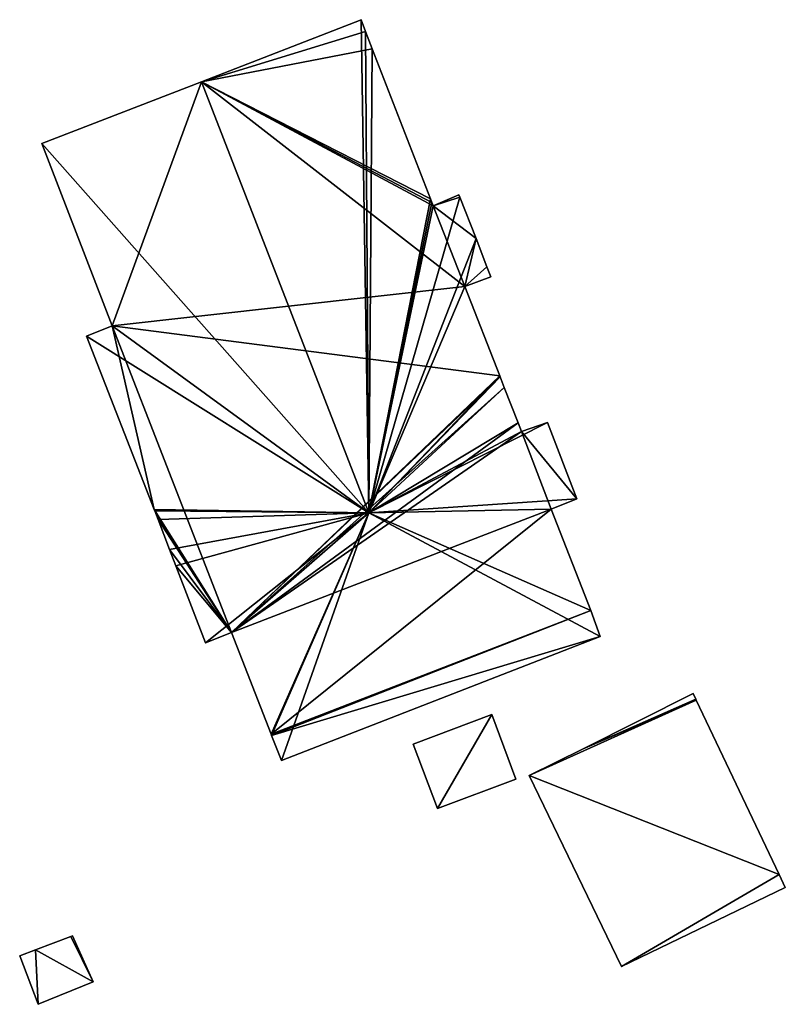
# Model space of a CAD drawing. Units: metres. Extents: x 71856 to 72503, y 354996 to 355513.
# Drawn here: x 72271 to 72299, y 355135 to 355171 of the extents above; entities that cross this region are included whole.
import ezdxf

# ---------------------------------------------------------------- set-up
doc = ezdxf.new("R2010")
doc.units = ezdxf.units.M
for name, color, linetype in [('FacadeFaces', 253, 'Continuous'), ('FloorBoundary', 4, 'Continuous'), ('FloorFaces', 253, 'Continuous'), ('OuterEaves', 4, 'Continuous'), ('RoofFaces', 24, 'Continuous'), ('RoofLines', 2, 'Continuous')]:
    doc.layers.add(name, color=color, linetype=linetype)

msp = doc.modelspace()

# ---------------------------------------------------------------- linework, layer by layer
at = {"layer": 'FacadeFaces'}
for points in [[(72283.396, 355170.695, 266.538), (72277.639, 355168.463, 257.201), (72277.639, 355168.463, 268.641), (72283.396, 355170.695, 266.538)], [(72283.396, 355170.695, 257.201), (72277.639, 355168.463, 257.201), (72283.396, 355170.695, 266.538), (72283.396, 355170.695, 257.201)], [(72283.545, 355170.269, 266.543), (72283.545, 355170.269, 257.201), (72283.396, 355170.695, 266.538), (72283.545, 355170.269, 266.543)], [(72283.545, 355170.269, 257.201), (72283.396, 355170.695, 257.201), (72283.396, 355170.695, 266.538), (72283.545, 355170.269, 257.201)], [(72283.788, 355169.644, 266.543), (72283.545, 355170.269, 257.201), (72283.545, 355170.269, 266.543), (72283.788, 355169.644, 266.543)], [(72283.788, 355169.644, 257.201), (72283.545, 355170.269, 257.201), (72283.788, 355169.644, 266.543), (72283.788, 355169.644, 257.201)], [(72285.884, 355164.245, 266.544), (72285.884, 355164.245, 257.201), (72283.788, 355169.644, 266.543), (72285.884, 355164.245, 266.544)], [(72285.884, 355164.245, 257.201), (72283.788, 355169.644, 257.201), (72283.788, 355169.644, 266.543), (72285.884, 355164.245, 257.201)], [(72277.639, 355168.463, 268.641), (72277.639, 355168.463, 257.201), (72271.9, 355166.238, 266.544), (72277.639, 355168.463, 268.641)], [(72277.639, 355168.463, 257.201), (72271.9, 355166.238, 257.201), (72271.9, 355166.238, 266.544), (72277.639, 355168.463, 257.201)], [(72271.9, 355166.238, 266.544), (72271.9, 355166.238, 257.201), (72274.434, 355159.667, 266.538), (72271.9, 355166.238, 266.544)], [(72271.9, 355166.238, 257.201), (72274.434, 355159.667, 257.201), (72274.434, 355159.667, 266.538), (72271.9, 355166.238, 257.201)], [(72286.908, 355164.39, 266.201), (72285.987, 355163.986, 257.201), (72285.987, 355163.986, 266.543), (72286.908, 355164.39, 266.201)], [(72286.908, 355164.39, 257.201), (72285.987, 355163.986, 257.201), (72286.908, 355164.39, 266.201), (72286.908, 355164.39, 257.201)], [(72286.944, 355164.298, 266.201), (72286.908, 355164.39, 257.201), (72286.908, 355164.39, 266.201), (72286.944, 355164.298, 266.201)], [(72286.944, 355164.298, 257.201), (72286.908, 355164.39, 257.201), (72286.944, 355164.298, 266.201), (72286.944, 355164.298, 257.201)], [(72285.936, 355164.112, 266.544), (72285.936, 355164.112, 257.201), (72285.884, 355164.245, 266.544), (72285.936, 355164.112, 266.544)], [(72285.936, 355164.112, 257.201), (72285.884, 355164.245, 257.201), (72285.884, 355164.245, 266.544), (72285.936, 355164.112, 257.201)], [(72285.987, 355163.986, 266.543), (72285.936, 355164.112, 257.201), (72285.936, 355164.112, 266.544), (72285.987, 355163.986, 266.543)], [(72285.987, 355163.986, 257.201), (72285.936, 355164.112, 257.201), (72285.987, 355163.986, 266.543), (72285.987, 355163.986, 257.201)], [(72287.529, 355162.81, 266.199), (72286.944, 355164.298, 257.201), (72286.944, 355164.298, 266.201), (72287.529, 355162.81, 266.199)], [(72287.529, 355162.81, 257.201), (72286.944, 355164.298, 257.201), (72287.529, 355162.81, 266.199), (72287.529, 355162.81, 257.201)], [(72287.916, 355161.795, 266.201), (72287.916, 355161.795, 257.201), (72287.529, 355162.81, 266.199), (72287.916, 355161.795, 266.201)], [(72287.916, 355161.795, 257.201), (72287.529, 355162.81, 257.201), (72287.529, 355162.81, 266.199), (72287.916, 355161.795, 257.201)], [(72288.059, 355161.438, 266.2), (72287.916, 355161.795, 257.201), (72287.916, 355161.795, 266.201), (72288.059, 355161.438, 266.2)], [(72288.059, 355161.438, 257.201), (72287.916, 355161.795, 257.201), (72288.059, 355161.438, 266.2), (72288.059, 355161.438, 257.201)], [(72287.126, 355161.088, 266.539), (72287.126, 355161.088, 257.201), (72288.059, 355161.438, 266.2), (72287.126, 355161.088, 266.539)], [(72288.059, 355161.438, 266.2), (72287.126, 355161.088, 257.201), (72288.059, 355161.438, 257.201), (72288.059, 355161.438, 266.2)], [(72288.379, 355157.866, 266.539), (72287.126, 355161.088, 257.201), (72287.126, 355161.088, 266.539), (72288.379, 355157.866, 266.539)], [(72288.379, 355157.866, 257.201), (72287.126, 355161.088, 257.201), (72288.379, 355157.866, 266.539), (72288.379, 355157.866, 257.201)], [(72274.434, 355159.667, 266.538), (72274.434, 355159.667, 257.201), (72273.503, 355159.303, 266.198), (72274.434, 355159.667, 266.538)], [(72274.434, 355159.667, 257.201), (72273.503, 355159.303, 257.201), (72273.503, 355159.303, 266.198), (72274.434, 355159.667, 257.201)], [(72273.503, 355159.303, 266.198), (72275.944, 355153.052, 257.201), (72275.944, 355153.052, 266.202), (72273.503, 355159.303, 266.198)], [(72273.503, 355159.303, 257.201), (72275.944, 355153.052, 257.201), (72273.503, 355159.303, 266.198), (72273.503, 355159.303, 257.201)], [(72288.392, 355157.833, 266.539), (72288.379, 355157.866, 257.201), (72288.379, 355157.866, 266.539), (72288.392, 355157.833, 266.539)], [(72288.392, 355157.833, 257.201), (72288.379, 355157.866, 257.201), (72288.392, 355157.833, 266.539), (72288.392, 355157.833, 257.201)], [(72288.543, 355157.453, 266.538), (72288.392, 355157.833, 257.201), (72288.392, 355157.833, 266.539), (72288.543, 355157.453, 266.538)], [(72288.543, 355157.453, 257.201), (72288.392, 355157.833, 257.201), (72288.543, 355157.453, 266.538), (72288.543, 355157.453, 257.201)], [(72289.045, 355156.172, 266.536), (72288.543, 355157.453, 257.201), (72288.543, 355157.453, 266.538), (72289.045, 355156.172, 266.536)], [(72289.045, 355156.172, 257.201), (72288.543, 355157.453, 257.201), (72289.045, 355156.172, 266.536), (72289.045, 355156.172, 257.201)], [(72289.166, 355155.859, 266.536), (72289.045, 355156.172, 257.201), (72289.045, 355156.172, 266.536), (72289.166, 355155.859, 266.536)], [(72289.166, 355155.859, 257.201), (72289.045, 355156.172, 257.201), (72289.166, 355155.859, 266.536), (72289.166, 355155.859, 257.201)], [(72290.096, 355156.192, 266.2), (72289.166, 355155.859, 257.201), (72289.166, 355155.859, 266.536), (72290.096, 355156.192, 266.2)], [(72290.096, 355156.192, 257.201), (72289.166, 355155.859, 257.201), (72290.096, 355156.192, 266.2), (72290.096, 355156.192, 257.201)], [(72291.154, 355153.443, 266.203), (72291.154, 355153.443, 257.201), (72290.096, 355156.192, 266.2), (72291.154, 355153.443, 266.203)], [(72291.154, 355153.443, 257.201), (72290.096, 355156.192, 257.201), (72290.096, 355156.192, 266.2), (72291.154, 355153.443, 257.201)], [(72290.234, 355153.066, 266.542), (72290.234, 355153.066, 257.201), (72291.154, 355153.443, 266.203), (72290.234, 355153.066, 266.542)], [(72290.234, 355153.066, 257.201), (72291.154, 355153.443, 257.201), (72291.154, 355153.443, 266.203), (72290.234, 355153.066, 257.201)], [(72275.944, 355153.052, 266.202), (72275.959, 355153.014, 257.201), (72275.959, 355153.014, 266.202), (72275.944, 355153.052, 266.202)], [(72275.944, 355153.052, 257.201), (72275.959, 355153.014, 257.201), (72275.944, 355153.052, 266.202), (72275.944, 355153.052, 257.201)], [(72275.959, 355153.014, 266.202), (72276.084, 355152.694, 257.201), (72276.084, 355152.694, 266.202), (72275.959, 355153.014, 266.202)], [(72275.959, 355153.014, 257.201), (72276.084, 355152.694, 257.201), (72275.959, 355153.014, 266.202), (72275.959, 355153.014, 257.201)], [(72291.66, 355149.419, 266.539), (72290.234, 355153.066, 257.201), (72290.234, 355153.066, 266.542), (72291.66, 355149.419, 266.539)], [(72291.66, 355149.419, 257.201), (72290.234, 355153.066, 257.201), (72291.66, 355149.419, 266.539), (72291.66, 355149.419, 257.201)], [(72276.084, 355152.694, 266.202), (72276.084, 355152.694, 257.201), (72276.496, 355151.614, 266.199), (72276.084, 355152.694, 266.202)], [(72276.084, 355152.694, 257.201), (72276.496, 355151.614, 257.201), (72276.496, 355151.614, 266.199), (72276.084, 355152.694, 257.201)], [(72276.496, 355151.614, 266.199), (72276.496, 355151.614, 257.201), (72276.72, 355151.029, 266.198), (72276.496, 355151.614, 266.199)], [(72276.496, 355151.614, 257.201), (72276.72, 355151.029, 257.201), (72276.72, 355151.029, 266.198), (72276.496, 355151.614, 257.201)], [(72276.72, 355151.029, 266.198), (72277.794, 355148.259, 257.201), (72277.794, 355148.259, 266.198), (72276.72, 355151.029, 266.198)], [(72276.72, 355151.029, 257.201), (72277.794, 355148.259, 257.201), (72276.72, 355151.029, 266.198), (72276.72, 355151.029, 257.201)], [(72291.997, 355148.484, 266.201), (72291.66, 355149.419, 257.201), (72291.66, 355149.419, 266.539), (72291.997, 355148.484, 266.201)], [(72291.997, 355148.484, 257.201), (72291.66, 355149.419, 257.201), (72291.997, 355148.484, 266.201), (72291.997, 355148.484, 257.201)], [(72277.794, 355148.259, 266.198), (72278.725, 355148.623, 257.201), (72278.725, 355148.623, 266.538), (72277.794, 355148.259, 266.198)], [(72277.794, 355148.259, 257.201), (72278.725, 355148.623, 257.201), (72277.794, 355148.259, 266.198), (72277.794, 355148.259, 257.201)], [(72278.725, 355148.623, 266.538), (72280.153, 355144.96, 257.201), (72280.153, 355144.96, 266.54), (72278.725, 355148.623, 266.538)], [(72278.725, 355148.623, 257.201), (72280.153, 355144.96, 257.201), (72278.725, 355148.623, 266.538), (72278.725, 355148.623, 257.201)], [(72280.52, 355144.023, 266.197), (72291.997, 355148.484, 257.201), (72291.997, 355148.484, 266.201), (72280.52, 355144.023, 266.197)], [(72280.52, 355144.023, 257.201), (72291.997, 355148.484, 257.201), (72280.52, 355144.023, 266.197), (72280.52, 355144.023, 257.201)], [(72295.342, 355146.426, 261.067), (72291.38, 355144.441, 258.402), (72291.38, 355144.441, 261.067), (72295.342, 355146.426, 261.067)], [(72295.342, 355146.426, 258.402), (72291.38, 355144.441, 258.402), (72295.342, 355146.426, 261.067), (72295.342, 355146.426, 258.402)], [(72295.438, 355146.224, 261.067), (72295.438, 355146.224, 258.402), (72295.342, 355146.426, 261.067), (72295.438, 355146.224, 261.067)], [(72295.342, 355146.426, 261.067), (72295.438, 355146.224, 258.402), (72295.342, 355146.426, 258.402), (72295.342, 355146.426, 261.067)], [(72295.453, 355146.191, 261.067), (72295.438, 355146.224, 258.402), (72295.438, 355146.224, 261.067), (72295.453, 355146.191, 261.067)], [(72295.453, 355146.191, 258.402), (72295.438, 355146.224, 258.402), (72295.453, 355146.191, 261.067), (72295.453, 355146.191, 258.402)], [(72298.435, 355139.907, 261.067), (72295.453, 355146.191, 258.402), (72295.453, 355146.191, 261.067), (72298.435, 355139.907, 261.067)], [(72298.435, 355139.907, 258.402), (72295.453, 355146.191, 258.402), (72298.435, 355139.907, 261.067), (72298.435, 355139.907, 258.402)], [(72288.091, 355145.668, 261.602), (72285.263, 355144.607, 258.266), (72285.263, 355144.607, 261.602), (72288.091, 355145.668, 261.602)], [(72288.091, 355145.668, 258.266), (72285.263, 355144.607, 258.266), (72288.091, 355145.668, 261.602), (72288.091, 355145.668, 258.266)], [(72288.963, 355143.35, 261.602), (72288.091, 355145.668, 258.266), (72288.091, 355145.668, 261.602), (72288.963, 355143.35, 261.602)], [(72288.963, 355143.35, 258.266), (72288.091, 355145.668, 258.266), (72288.963, 355143.35, 261.602), (72288.963, 355143.35, 258.266)], [(72280.153, 355144.96, 266.54), (72280.153, 355144.96, 257.201), (72280.169, 355144.92, 266.525), (72280.153, 355144.96, 266.54)], [(72280.153, 355144.96, 257.201), (72280.169, 355144.92, 257.201), (72280.169, 355144.92, 266.525), (72280.153, 355144.96, 257.201)], [(72280.169, 355144.92, 266.525), (72280.169, 355144.92, 257.201), (72280.52, 355144.023, 266.197), (72280.169, 355144.92, 266.525)], [(72280.169, 355144.92, 257.201), (72280.52, 355144.023, 257.201), (72280.52, 355144.023, 266.197), (72280.169, 355144.92, 257.201)], [(72285.263, 355144.607, 261.602), (72286.133, 355142.288, 258.266), (72286.133, 355142.288, 261.602), (72285.263, 355144.607, 261.602)], [(72285.263, 355144.607, 258.266), (72286.133, 355142.288, 258.266), (72285.263, 355144.607, 261.602), (72285.263, 355144.607, 258.266)], [(72291.38, 355144.441, 261.067), (72289.443, 355143.471, 258.402), (72289.443, 355143.471, 261.067), (72291.38, 355144.441, 261.067)], [(72291.38, 355144.441, 258.402), (72289.443, 355143.471, 258.402), (72291.38, 355144.441, 261.067), (72291.38, 355144.441, 258.402)], [(72289.443, 355143.471, 261.067), (72292.762, 355136.598, 258.402), (72292.762, 355136.598, 261.067), (72289.443, 355143.471, 261.067)], [(72289.443, 355143.471, 258.402), (72292.762, 355136.598, 258.402), (72289.443, 355143.471, 261.067), (72289.443, 355143.471, 258.402)], [(72286.133, 355142.288, 261.602), (72286.133, 355142.288, 258.266), (72288.963, 355143.35, 261.602), (72286.133, 355142.288, 261.602)], [(72288.963, 355143.35, 261.602), (72286.133, 355142.288, 258.266), (72288.963, 355143.35, 258.266), (72288.963, 355143.35, 261.602)], [(72298.657, 355139.438, 261.067), (72298.435, 355139.907, 258.402), (72298.435, 355139.907, 261.067), (72298.657, 355139.438, 261.067)], [(72298.657, 355139.438, 258.402), (72298.435, 355139.907, 258.402), (72298.657, 355139.438, 261.067), (72298.657, 355139.438, 258.402)], [(72292.762, 355136.598, 261.067), (72298.657, 355139.438, 258.402), (72298.657, 355139.438, 261.067), (72292.762, 355136.598, 261.067)], [(72292.762, 355136.598, 258.402), (72298.657, 355139.438, 258.402), (72292.762, 355136.598, 261.067), (72292.762, 355136.598, 258.402)], [(72272.942, 355137.684, 260.727), (72271.666, 355137.199, 258.453), (72271.666, 355137.199, 260.727), (72272.942, 355137.684, 260.727)], [(72272.942, 355137.684, 258.453), (72271.666, 355137.199, 258.453), (72272.942, 355137.684, 260.727), (72272.942, 355137.684, 258.453)], [(72273.001, 355137.706, 260.727), (72272.942, 355137.684, 258.453), (72272.942, 355137.684, 260.727), (72273.001, 355137.706, 260.727)], [(72273.001, 355137.706, 258.453), (72272.942, 355137.684, 258.453), (72273.001, 355137.706, 260.727), (72273.001, 355137.706, 258.453)], [(72273.741, 355136.043, 260.727), (72273.001, 355137.706, 258.453), (72273.001, 355137.706, 260.727), (72273.741, 355136.043, 260.727)], [(72273.741, 355136.043, 258.453), (72273.001, 355137.706, 258.453), (72273.741, 355136.043, 260.727), (72273.741, 355136.043, 258.453)], [(72271.666, 355137.199, 260.727), (72271.101, 355136.985, 258.453), (72271.101, 355136.985, 260.727), (72271.666, 355137.199, 260.727)], [(72271.666, 355137.199, 258.453), (72271.101, 355136.985, 258.453), (72271.666, 355137.199, 260.727), (72271.666, 355137.199, 258.453)], [(72271.101, 355136.985, 260.727), (72271.77, 355135.237, 258.453), (72271.77, 355135.237, 260.727), (72271.101, 355136.985, 260.727)], [(72271.101, 355136.985, 258.453), (72271.77, 355135.237, 258.453), (72271.101, 355136.985, 260.727), (72271.101, 355136.985, 258.453)], [(72271.77, 355135.237, 260.727), (72271.77, 355135.237, 258.453), (72273.741, 355136.043, 260.727), (72271.77, 355135.237, 260.727)], [(72273.741, 355136.043, 260.727), (72271.77, 355135.237, 258.453), (72273.741, 355136.043, 258.453), (72273.741, 355136.043, 260.727)]]:
    msp.add_3dface(points, dxfattribs=at)
at = {"layer": 'FloorBoundary'}
for points in [[(72288.059, 355161.438, 257.201), (72287.916, 355161.795, 257.201), (72287.529, 355162.81, 257.201), (72286.944, 355164.298, 257.201), (72286.908, 355164.39, 257.201), (72285.987, 355163.986, 257.201), (72285.936, 355164.112, 257.201), (72285.884, 355164.245, 257.201), (72283.788, 355169.644, 257.201), (72283.545, 355170.269, 257.201), (72283.396, 355170.695, 257.201), (72277.639, 355168.463, 257.201), (72271.9, 355166.238, 257.201), (72274.434, 355159.667, 257.201), (72273.503, 355159.303, 257.201), (72275.944, 355153.052, 257.201), (72275.959, 355153.014, 257.201), (72276.084, 355152.694, 257.201), (72276.496, 355151.614, 257.201), (72276.72, 355151.029, 257.201), (72277.794, 355148.259, 257.201), (72278.725, 355148.623, 257.201), (72280.153, 355144.96, 257.201), (72280.169, 355144.92, 257.201), (72280.52, 355144.023, 257.201), (72291.997, 355148.484, 257.201), (72291.66, 355149.419, 257.201), (72290.234, 355153.066, 257.201), (72291.154, 355153.443, 257.201), (72290.096, 355156.192, 257.201), (72289.166, 355155.859, 257.201), (72289.045, 355156.172, 257.201), (72288.543, 355157.453, 257.201), (72288.392, 355157.833, 257.201), (72288.379, 355157.866, 257.201), (72287.126, 355161.088, 257.201), (72288.059, 355161.438, 257.201)], [(72295.342, 355146.426, 258.402), (72291.38, 355144.441, 258.402), (72289.443, 355143.471, 258.402), (72292.762, 355136.598, 258.402), (72298.657, 355139.438, 258.402), (72298.435, 355139.907, 258.402), (72295.453, 355146.191, 258.402), (72295.438, 355146.224, 258.402), (72295.342, 355146.426, 258.402)], [(72288.963, 355143.35, 258.266), (72288.091, 355145.668, 258.266), (72285.263, 355144.607, 258.266), (72286.133, 355142.288, 258.266), (72288.963, 355143.35, 258.266)], [(72273.741, 355136.043, 258.453), (72273.001, 355137.706, 258.453), (72272.942, 355137.684, 258.453), (72271.666, 355137.199, 258.453), (72271.101, 355136.985, 258.453), (72271.77, 355135.237, 258.453), (72273.741, 355136.043, 258.453)]]:
    msp.add_polyline3d(points, dxfattribs=at)
at = {"layer": 'FloorFaces'}
for points in [[(72283.545, 355170.269, 257.201), (72277.639, 355168.463, 257.201), (72283.396, 355170.695, 257.201), (72283.545, 355170.269, 257.201)], [(72283.788, 355169.644, 257.201), (72277.639, 355168.463, 257.201), (72283.545, 355170.269, 257.201), (72283.788, 355169.644, 257.201)], [(72285.884, 355164.245, 257.201), (72277.639, 355168.463, 257.201), (72283.788, 355169.644, 257.201), (72285.884, 355164.245, 257.201)], [(72277.639, 355168.463, 257.201), (72274.434, 355159.667, 257.201), (72271.9, 355166.238, 257.201), (72277.639, 355168.463, 257.201)], [(72277.639, 355168.463, 257.201), (72287.126, 355161.088, 257.201), (72274.434, 355159.667, 257.201), (72277.639, 355168.463, 257.201)], [(72285.987, 355163.986, 257.201), (72277.639, 355168.463, 257.201), (72285.936, 355164.112, 257.201), (72285.987, 355163.986, 257.201)], [(72285.987, 355163.986, 257.201), (72287.126, 355161.088, 257.201), (72277.639, 355168.463, 257.201), (72285.987, 355163.986, 257.201)], [(72285.936, 355164.112, 257.201), (72277.639, 355168.463, 257.201), (72285.884, 355164.245, 257.201), (72285.936, 355164.112, 257.201)], [(72286.944, 355164.298, 257.201), (72285.987, 355163.986, 257.201), (72286.908, 355164.39, 257.201), (72286.944, 355164.298, 257.201)], [(72287.529, 355162.81, 257.201), (72285.987, 355163.986, 257.201), (72286.944, 355164.298, 257.201), (72287.529, 355162.81, 257.201)], [(72287.529, 355162.81, 257.201), (72287.126, 355161.088, 257.201), (72285.987, 355163.986, 257.201), (72287.529, 355162.81, 257.201)], [(72287.916, 355161.795, 257.201), (72287.126, 355161.088, 257.201), (72287.529, 355162.81, 257.201), (72287.916, 355161.795, 257.201)], [(72288.059, 355161.438, 257.201), (72287.126, 355161.088, 257.201), (72287.916, 355161.795, 257.201), (72288.059, 355161.438, 257.201)], [(72274.434, 355159.667, 257.201), (72287.126, 355161.088, 257.201), (72288.379, 355157.866, 257.201), (72274.434, 355159.667, 257.201)], [(72274.434, 355159.667, 257.201), (72275.944, 355153.052, 257.201), (72273.503, 355159.303, 257.201), (72274.434, 355159.667, 257.201)], [(72274.434, 355159.667, 257.201), (72278.725, 355148.623, 257.201), (72275.944, 355153.052, 257.201), (72274.434, 355159.667, 257.201)], [(72274.434, 355159.667, 257.201), (72288.379, 355157.866, 257.201), (72278.725, 355148.623, 257.201), (72274.434, 355159.667, 257.201)], [(72278.725, 355148.623, 257.201), (72288.379, 355157.866, 257.201), (72288.392, 355157.833, 257.201), (72278.725, 355148.623, 257.201)], [(72278.725, 355148.623, 257.201), (72288.392, 355157.833, 257.201), (72288.543, 355157.453, 257.201), (72278.725, 355148.623, 257.201)], [(72278.725, 355148.623, 257.201), (72288.543, 355157.453, 257.201), (72289.045, 355156.172, 257.201), (72278.725, 355148.623, 257.201)], [(72278.725, 355148.623, 257.201), (72289.045, 355156.172, 257.201), (72289.166, 355155.859, 257.201), (72278.725, 355148.623, 257.201)], [(72278.725, 355148.623, 257.201), (72289.166, 355155.859, 257.201), (72290.234, 355153.066, 257.201), (72278.725, 355148.623, 257.201)], [(72291.154, 355153.443, 257.201), (72289.166, 355155.859, 257.201), (72290.096, 355156.192, 257.201), (72291.154, 355153.443, 257.201)], [(72290.234, 355153.066, 257.201), (72289.166, 355155.859, 257.201), (72291.154, 355153.443, 257.201), (72290.234, 355153.066, 257.201)], [(72275.944, 355153.052, 257.201), (72278.725, 355148.623, 257.201), (72275.959, 355153.014, 257.201), (72275.944, 355153.052, 257.201)], [(72275.959, 355153.014, 257.201), (72278.725, 355148.623, 257.201), (72276.084, 355152.694, 257.201), (72275.959, 355153.014, 257.201)], [(72278.725, 355148.623, 257.201), (72290.234, 355153.066, 257.201), (72280.153, 355144.96, 257.201), (72278.725, 355148.623, 257.201)], [(72280.153, 355144.96, 257.201), (72290.234, 355153.066, 257.201), (72291.66, 355149.419, 257.201), (72280.153, 355144.96, 257.201)], [(72276.084, 355152.694, 257.201), (72278.725, 355148.623, 257.201), (72276.496, 355151.614, 257.201), (72276.084, 355152.694, 257.201)], [(72276.496, 355151.614, 257.201), (72278.725, 355148.623, 257.201), (72276.72, 355151.029, 257.201), (72276.496, 355151.614, 257.201)], [(72276.72, 355151.029, 257.201), (72278.725, 355148.623, 257.201), (72277.794, 355148.259, 257.201), (72276.72, 355151.029, 257.201)], [(72280.153, 355144.96, 257.201), (72291.66, 355149.419, 257.201), (72280.169, 355144.92, 257.201), (72280.153, 355144.96, 257.201)], [(72280.169, 355144.92, 257.201), (72291.66, 355149.419, 257.201), (72291.997, 355148.484, 257.201), (72280.169, 355144.92, 257.201)], [(72280.169, 355144.92, 257.201), (72291.997, 355148.484, 257.201), (72280.52, 355144.023, 257.201), (72280.169, 355144.92, 257.201)], [(72295.342, 355146.426, 258.402), (72295.438, 355146.224, 258.402), (72291.38, 355144.441, 258.402), (72295.342, 355146.426, 258.402)], [(72291.38, 355144.441, 258.402), (72295.453, 355146.191, 258.402), (72289.443, 355143.471, 258.402), (72291.38, 355144.441, 258.402)], [(72289.443, 355143.471, 258.402), (72295.453, 355146.191, 258.402), (72298.435, 355139.907, 258.402), (72289.443, 355143.471, 258.402)], [(72291.38, 355144.441, 258.402), (72295.438, 355146.224, 258.402), (72295.453, 355146.191, 258.402), (72291.38, 355144.441, 258.402)], [(72288.091, 355145.668, 258.266), (72286.133, 355142.288, 258.266), (72285.263, 355144.607, 258.266), (72288.091, 355145.668, 258.266)], [(72288.963, 355143.35, 258.266), (72286.133, 355142.288, 258.266), (72288.091, 355145.668, 258.266), (72288.963, 355143.35, 258.266)], [(72289.443, 355143.471, 258.402), (72298.435, 355139.907, 258.402), (72292.762, 355136.598, 258.402), (72289.443, 355143.471, 258.402)], [(72292.762, 355136.598, 258.402), (72298.435, 355139.907, 258.402), (72298.657, 355139.438, 258.402), (72292.762, 355136.598, 258.402)], [(72273.741, 355136.043, 258.453), (72271.666, 355137.199, 258.453), (72272.942, 355137.684, 258.453), (72273.741, 355136.043, 258.453)], [(72273.741, 355136.043, 258.453), (72272.942, 355137.684, 258.453), (72273.001, 355137.706, 258.453), (72273.741, 355136.043, 258.453)], [(72271.666, 355137.199, 258.453), (72271.77, 355135.237, 258.453), (72271.101, 355136.985, 258.453), (72271.666, 355137.199, 258.453)], [(72273.741, 355136.043, 258.453), (72271.77, 355135.237, 258.453), (72271.666, 355137.199, 258.453), (72273.741, 355136.043, 258.453)]]:
    msp.add_3dface(points, dxfattribs=at)
at = {"layer": 'OuterEaves'}
for points in [[(72291.66, 355149.419, 266.539), (72290.234, 355153.066, 266.542), (72291.154, 355153.443, 266.203), (72290.096, 355156.192, 266.2), (72289.166, 355155.859, 266.536), (72289.045, 355156.172, 266.536), (72288.543, 355157.453, 266.538), (72288.392, 355157.833, 266.539), (72288.379, 355157.866, 266.539), (72287.126, 355161.088, 266.539), (72288.059, 355161.438, 266.2), (72287.916, 355161.795, 266.201), (72287.529, 355162.81, 266.199), (72286.944, 355164.298, 266.201), (72286.908, 355164.39, 266.201), (72285.987, 355163.986, 266.543), (72285.936, 355164.112, 266.544), (72285.884, 355164.245, 266.544), (72283.788, 355169.644, 266.543), (72283.545, 355170.269, 266.543), (72283.396, 355170.695, 266.538), (72277.639, 355168.463, 268.641), (72271.9, 355166.238, 266.544), (72274.434, 355159.667, 266.538), (72273.503, 355159.303, 266.198), (72275.944, 355153.052, 266.202), (72275.959, 355153.014, 266.202), (72276.084, 355152.694, 266.202), (72276.496, 355151.614, 266.199), (72276.72, 355151.029, 266.198), (72277.794, 355148.259, 266.198), (72278.725, 355148.623, 266.538), (72280.153, 355144.96, 266.54), (72280.169, 355144.92, 266.525), (72280.52, 355144.023, 266.197), (72291.997, 355148.484, 266.201), (72291.66, 355149.419, 266.539)], [(72295.438, 355146.224, 261.067), (72295.342, 355146.426, 261.067), (72291.38, 355144.441, 261.067), (72289.443, 355143.471, 261.067), (72292.762, 355136.598, 261.067), (72298.657, 355139.438, 261.067), (72298.435, 355139.907, 261.067), (72295.453, 355146.191, 261.067), (72295.438, 355146.224, 261.067)], [(72288.963, 355143.35, 261.602), (72288.091, 355145.668, 261.602), (72285.263, 355144.607, 261.602), (72286.133, 355142.288, 261.602), (72288.963, 355143.35, 261.602)], [(72273.001, 355137.706, 260.727), (72272.942, 355137.684, 260.727), (72271.666, 355137.199, 260.727), (72271.101, 355136.985, 260.727), (72271.77, 355135.237, 260.727), (72273.741, 355136.043, 260.727), (72273.001, 355137.706, 260.727)]]:
    msp.add_polyline3d(points, dxfattribs=at)
at = {"layer": 'RoofFaces'}
for points in [[(72277.639, 355168.463, 268.641), (72283.671, 355152.94, 268.641), (72283.396, 355170.695, 266.538), (72277.639, 355168.463, 268.641)], [(72283.396, 355170.695, 266.538), (72283.671, 355152.94, 268.641), (72283.545, 355170.269, 266.543), (72283.396, 355170.695, 266.538)], [(72283.545, 355170.269, 266.543), (72283.671, 355152.94, 268.641), (72283.788, 355169.644, 266.543), (72283.545, 355170.269, 266.543)], [(72283.788, 355169.644, 266.543), (72283.671, 355152.94, 268.641), (72285.884, 355164.245, 266.544), (72283.788, 355169.644, 266.543)], [(72271.9, 355166.238, 266.544), (72283.671, 355152.94, 268.641), (72277.639, 355168.463, 268.641), (72271.9, 355166.238, 266.544)], [(72274.434, 355159.667, 266.538), (72283.671, 355152.94, 268.641), (72271.9, 355166.238, 266.544), (72274.434, 355159.667, 266.538)], [(72286.908, 355164.39, 266.201), (72285.987, 355163.986, 266.543), (72286.944, 355164.298, 266.201), (72286.908, 355164.39, 266.201)], [(72286.944, 355164.298, 266.201), (72283.671, 355152.94, 268.641), (72287.529, 355162.81, 266.199), (72286.944, 355164.298, 266.201)], [(72285.987, 355163.986, 266.543), (72283.671, 355152.94, 268.641), (72286.944, 355164.298, 266.201), (72285.987, 355163.986, 266.543)], [(72285.884, 355164.245, 266.544), (72283.671, 355152.94, 268.641), (72285.936, 355164.112, 266.544), (72285.884, 355164.245, 266.544)], [(72285.936, 355164.112, 266.544), (72283.671, 355152.94, 268.641), (72285.987, 355163.986, 266.543), (72285.936, 355164.112, 266.544)], [(72287.529, 355162.81, 266.199), (72283.671, 355152.94, 268.641), (72287.126, 355161.088, 266.539), (72287.529, 355162.81, 266.199)], [(72287.916, 355161.795, 266.201), (72287.529, 355162.81, 266.199), (72287.126, 355161.088, 266.539), (72287.916, 355161.795, 266.201)], [(72288.059, 355161.438, 266.2), (72287.916, 355161.795, 266.201), (72287.126, 355161.088, 266.539), (72288.059, 355161.438, 266.2)], [(72287.126, 355161.088, 266.539), (72283.671, 355152.94, 268.641), (72288.379, 355157.866, 266.539), (72287.126, 355161.088, 266.539)], [(72273.503, 355159.303, 266.198), (72283.671, 355152.94, 268.641), (72274.434, 355159.667, 266.538), (72273.503, 355159.303, 266.198)], [(72275.944, 355153.052, 266.202), (72283.671, 355152.94, 268.641), (72273.503, 355159.303, 266.198), (72275.944, 355153.052, 266.202)], [(72288.379, 355157.866, 266.539), (72283.671, 355152.94, 268.641), (72288.392, 355157.833, 266.539), (72288.379, 355157.866, 266.539)], [(72288.392, 355157.833, 266.539), (72283.671, 355152.94, 268.641), (72288.543, 355157.453, 266.538), (72288.392, 355157.833, 266.539)], [(72288.543, 355157.453, 266.538), (72283.671, 355152.94, 268.641), (72289.045, 355156.172, 266.536), (72288.543, 355157.453, 266.538)], [(72290.096, 355156.192, 266.2), (72283.671, 355152.94, 268.641), (72291.154, 355153.443, 266.203), (72290.096, 355156.192, 266.2)], [(72289.166, 355155.859, 266.536), (72283.671, 355152.94, 268.641), (72290.096, 355156.192, 266.2), (72289.166, 355155.859, 266.536)], [(72289.045, 355156.172, 266.536), (72283.671, 355152.94, 268.641), (72289.166, 355155.859, 266.536), (72289.045, 355156.172, 266.536)], [(72291.154, 355153.443, 266.203), (72283.671, 355152.94, 268.641), (72290.234, 355153.066, 266.542), (72291.154, 355153.443, 266.203)], [(72275.959, 355153.014, 266.202), (72283.671, 355152.94, 268.641), (72275.944, 355153.052, 266.202), (72275.959, 355153.014, 266.202)], [(72276.084, 355152.694, 266.202), (72283.671, 355152.94, 268.641), (72275.959, 355153.014, 266.202), (72276.084, 355152.694, 266.202)], [(72290.234, 355153.066, 266.542), (72283.671, 355152.94, 268.641), (72291.66, 355149.419, 266.539), (72290.234, 355153.066, 266.542)], [(72276.496, 355151.614, 266.199), (72283.671, 355152.94, 268.641), (72276.084, 355152.694, 266.202), (72276.496, 355151.614, 266.199)], [(72276.72, 355151.029, 266.198), (72283.671, 355152.94, 268.641), (72276.496, 355151.614, 266.199), (72276.72, 355151.029, 266.198)], [(72277.794, 355148.259, 266.198), (72283.671, 355152.94, 268.641), (72276.72, 355151.029, 266.198), (72277.794, 355148.259, 266.198)], [(72278.725, 355148.623, 266.538), (72283.671, 355152.94, 268.641), (72277.794, 355148.259, 266.198), (72278.725, 355148.623, 266.538)], [(72280.153, 355144.96, 266.54), (72283.671, 355152.94, 268.641), (72278.725, 355148.623, 266.538), (72280.153, 355144.96, 266.54)], [(72280.169, 355144.92, 266.525), (72283.671, 355152.94, 268.641), (72280.153, 355144.96, 266.54), (72280.169, 355144.92, 266.525)], [(72280.52, 355144.023, 266.197), (72283.671, 355152.94, 268.641), (72280.169, 355144.92, 266.525), (72280.52, 355144.023, 266.197)], [(72291.997, 355148.484, 266.201), (72283.671, 355152.94, 268.641), (72280.52, 355144.023, 266.197), (72291.997, 355148.484, 266.201)], [(72291.66, 355149.419, 266.539), (72283.671, 355152.94, 268.641), (72291.997, 355148.484, 266.201), (72291.66, 355149.419, 266.539)], [(72295.342, 355146.426, 261.067), (72291.38, 355144.441, 261.067), (72295.438, 355146.224, 261.067), (72295.342, 355146.426, 261.067)], [(72289.443, 355143.471, 261.067), (72295.453, 355146.191, 261.067), (72291.38, 355144.441, 261.067), (72289.443, 355143.471, 261.067)], [(72298.435, 355139.907, 261.067), (72295.453, 355146.191, 261.067), (72289.443, 355143.471, 261.067), (72298.435, 355139.907, 261.067)], [(72291.38, 355144.441, 261.067), (72295.453, 355146.191, 261.067), (72295.438, 355146.224, 261.067), (72291.38, 355144.441, 261.067)], [(72285.263, 355144.607, 261.602), (72286.133, 355142.288, 261.602), (72288.091, 355145.668, 261.602), (72285.263, 355144.607, 261.602)], [(72288.091, 355145.668, 261.602), (72286.133, 355142.288, 261.602), (72288.963, 355143.35, 261.602), (72288.091, 355145.668, 261.602)], [(72292.762, 355136.598, 261.067), (72298.435, 355139.907, 261.067), (72289.443, 355143.471, 261.067), (72292.762, 355136.598, 261.067)], [(72298.657, 355139.438, 261.067), (72298.435, 355139.907, 261.067), (72292.762, 355136.598, 261.067), (72298.657, 355139.438, 261.067)], [(72271.666, 355137.199, 260.727), (72273.741, 355136.043, 260.727), (72272.942, 355137.684, 260.727), (72271.666, 355137.199, 260.727)], [(72272.942, 355137.684, 260.727), (72273.741, 355136.043, 260.727), (72273.001, 355137.706, 260.727), (72272.942, 355137.684, 260.727)], [(72271.101, 355136.985, 260.727), (72271.77, 355135.237, 260.727), (72271.666, 355137.199, 260.727), (72271.101, 355136.985, 260.727)], [(72271.77, 355135.237, 260.727), (72273.741, 355136.043, 260.727), (72271.666, 355137.199, 260.727), (72271.77, 355135.237, 260.727)]]:
    msp.add_3dface(points, dxfattribs=at)
at = {"layer": 'RoofLines'}
for points in [[(72283.671, 355152.94, 268.641), (72277.639, 355168.463, 268.641)], [(72283.671, 355152.94, 268.641), (72280.153, 355144.96, 266.54)], [(72291.66, 355149.419, 266.539), (72283.671, 355152.94, 268.641)]]:
    msp.add_polyline3d(points, dxfattribs=at)

doc.saveas('drawing.dxf')
